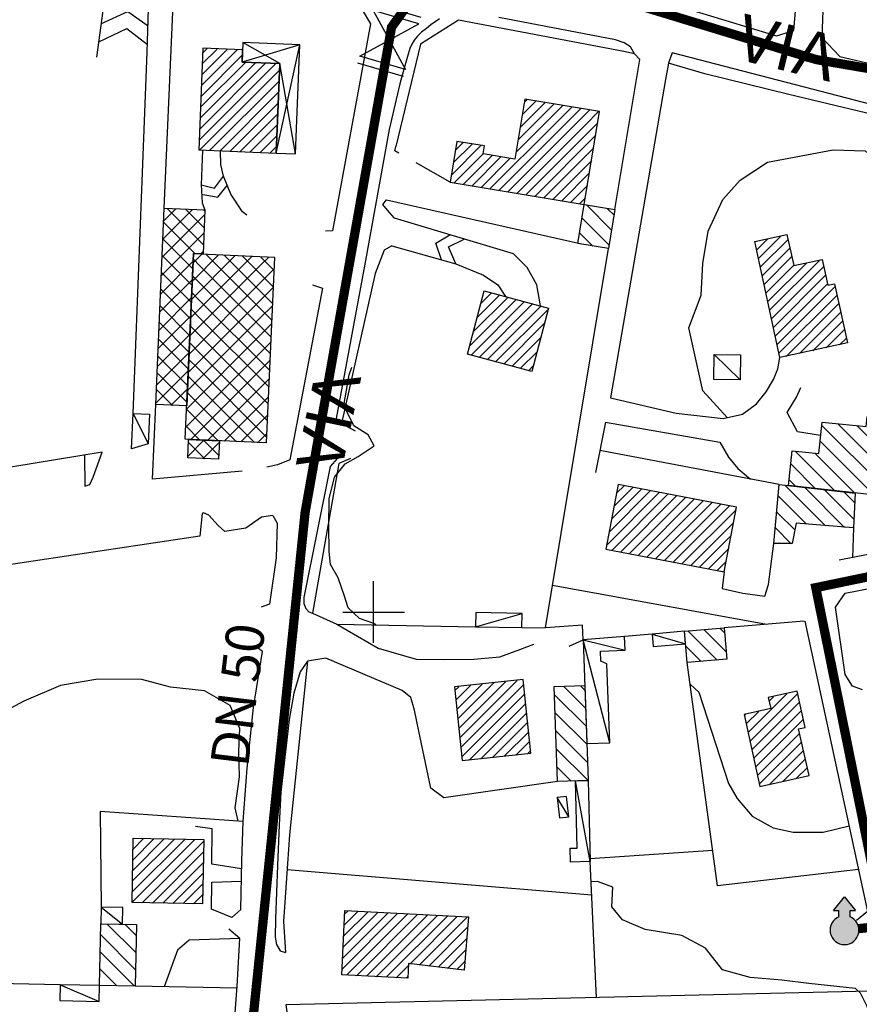
# Model space of a CAD drawing. Units: millimetres. Extents: x 1767 to 6811, y 135 to 3553.
# Drawn here: x 2980 to 3116, y 1121 to 1281 of the extents above; entities that cross this region are included whole.
import ezdxf
from ezdxf.enums import TextEntityAlignment as Align

# ---------------------------------------------------------------- set-up
doc = ezdxf.new("R2010")
doc.units = ezdxf.units.MM
doc.linetypes.add('NASCOSTA', pattern=[9.525, 6.35, -3.175])
for name, color, linetype in [('Base_topografica_5000', 8, 'Continuous'), ('CAMP', 253, 'Continuous'), ('Edifici', 4, 'Continuous'), ('Sarracinesca', 20, 'Continuous'), ('Tubazione_Minoprio', 74, 'NASCOSTA')]:
    doc.layers.add(name, color=color, linetype=linetype)
doc.styles.add('ARIAL', font='ARIAL.TTF')

# ---------------------------------------------------------------- blocks, each defined once
blk = doc.blocks.new('CAMP_069529EF')
at = {"layer": 'CAMP'}
for p, q in [((1505873.326, 5063214.05), (1505866.781, 5063220.594)), ((1505876.408, 5063213.796), (1505869.965, 5063220.239)), ((1505877.969, 5063215.063), (1505873.149, 5063219.883)), ((1505878.083, 5063217.777), (1505876.333, 5063219.528)), ((1505870.244, 5063214.303), (1505865.681, 5063218.866)), ((1505868.395, 5063213.323), (1505865.436, 5063216.283)), ((1505867.748, 5063211.142), (1505865.191, 5063213.699))]:
    blk.add_line(p, q, dxfattribs=at)
blk = doc.blocks.new('CAMP_7EA2F53F')
at = {"layer": 'CAMP'}
for p, q in [((1505794.882, 5063142.138), (1505803.886, 5063151.142)), ((1505794.974, 5063143.926), (1505802.272, 5063151.225)), ((1505795.065, 5063145.715), (1505800.658, 5063151.307)), ((1505795.157, 5063147.504), (1505799.043, 5063151.39)), ((1505795.248, 5063149.292), (1505797.429, 5063151.472)), ((1505795.34, 5063151.081), (1505795.814, 5063151.555)), ((1505795.579, 5063141.138), (1505805.501, 5063151.059)), ((1505797.194, 5063141.055), (1505807.115, 5063150.977)), ((1505798.808, 5063140.973), (1505808.73, 5063150.894)), ((1505800.423, 5063140.89), (1505810.344, 5063150.811)), ((1505802.038, 5063140.808), (1505811.958, 5063150.729)), ((1505805.882, 5063142.955), (1505813.573, 5063150.646)), ((1505807.403, 5063142.779), (1505815.187, 5063150.563)), ((1505808.925, 5063142.604), (1505815.3, 5063148.979)), ((1505810.446, 5063142.428), (1505815.14, 5063147.122)), ((1505811.967, 5063142.252), (1505814.98, 5063145.265)), ((1505803.652, 5063140.725), (1505805.649, 5063142.722)), ((1505813.489, 5063142.077), (1505814.82, 5063143.407)), ((1505805.267, 5063140.643), (1505805.558, 5063140.934))]:
    blk.add_line(p, q, dxfattribs=at)
blk = doc.blocks.new('CAMP_4B5FCB56')
at = {"layer": 'CAMP'}
for p, q in [((1505883.489, 5063219.584), (1505872.732, 5063230.34)), ((1505883.757, 5063222.144), (1505875.328, 5063230.573)), ((1505884.026, 5063224.704), (1505878.488, 5063230.242)), ((1505884.295, 5063227.264), (1505880.086, 5063231.473)), ((1505884.563, 5063229.823), (1505882.944, 5063231.442)), ((1505881.267, 5063218.977), (1505872.464, 5063227.781)), ((1505874.9, 5063219.688), (1505868.462, 5063226.125)), ((1505878.083, 5063219.333), (1505871.622, 5063225.794)), ((1505871.716, 5063220.043), (1505867.73, 5063224.029)), ((1505868.532, 5063220.399), (1505867.462, 5063221.469))]:
    blk.add_line(p, q, dxfattribs=at)
blk = doc.blocks.new('CAMP_FCE6678C')
at = {"layer": 'CAMP'}
for p, q in [((1505839.421, 5063219.317), (1505840.624, 5063220.521)), ((1505837.813, 5063210.921), (1505846.322, 5063219.43)), ((1505838.215, 5063213.02), (1505844.897, 5063219.703)), ((1505838.617, 5063215.119), (1505843.473, 5063219.975)), ((1505838.624, 5063210.035), (1505847.746, 5063219.157)), ((1505839.019, 5063217.218), (1505842.049, 5063220.248)), ((1505840.048, 5063209.763), (1505849.17, 5063218.884)), ((1505841.473, 5063209.49), (1505850.595, 5063218.612)), ((1505842.897, 5063209.217), (1505852.019, 5063218.339)), ((1505844.321, 5063208.944), (1505853.443, 5063218.066)), ((1505845.746, 5063208.672), (1505854.868, 5063217.794)), ((1505847.17, 5063208.399), (1505856.292, 5063217.521)), ((1505848.594, 5063208.126), (1505857.716, 5063217.248)), ((1505850.019, 5063207.853), (1505858.816, 5063216.651)), ((1505851.443, 5063207.581), (1505858.414, 5063214.552)), ((1505852.867, 5063207.308), (1505858.012, 5063212.453)), ((1505854.292, 5063207.035), (1505857.61, 5063210.354)), ((1505855.716, 5063206.762), (1505857.208, 5063208.255))]:
    blk.add_line(p, q, dxfattribs=at)
blk = doc.blocks.new('CAMP_AC756E10')
at = {"layer": 'CAMP'}
for p, q in [((1505862.141, 5063258.776), (1505863.918, 5063260.553)), ((1505862.443, 5063257.381), (1505866.084, 5063261.021)), ((1505862.745, 5063255.986), (1505867.258, 5063260.498)), ((1505863.047, 5063254.59), (1505867.559, 5063259.103)), ((1505863.349, 5063253.195), (1505867.861, 5063257.708)), ((1505863.651, 5063251.8), (1505868.163, 5063256.312)), ((1505863.953, 5063250.405), (1505870.216, 5063256.668)), ((1505864.255, 5063249.01), (1505872.382, 5063257.137)), ((1505864.557, 5063247.615), (1505873.045, 5063256.103)), ((1505864.859, 5063246.22), (1505873.347, 5063254.708)), ((1505865.161, 5063244.825), (1505873.649, 5063253.313)), ((1505865.463, 5063243.43), (1505874.906, 5063252.873)), ((1505865.765, 5063242.035), (1505875.208, 5063251.477)), ((1505866.935, 5063241.507), (1505875.51, 5063250.082)), ((1505869.101, 5063241.976), (1505875.812, 5063248.687)), ((1505871.266, 5063242.445), (1505876.114, 5063247.292)), ((1505873.432, 5063242.914), (1505876.416, 5063245.897)), ((1505875.598, 5063243.383), (1505876.718, 5063244.502))]:
    blk.add_line(p, q, dxfattribs=at)
blk = doc.blocks.new('CAMP_A0B163DC')
at = {"layer": 'CAMP'}
for p, q in [((1505838.622, 5063262), (1505834.526, 5063266.096)), ((1505839.024, 5063264.426), (1505837.917, 5063265.533)), ((1505838.219, 5063259.574), (1505833.831, 5063263.962)), ((1505835.544, 5063259.421), (1505833.429, 5063261.536))]:
    blk.add_line(p, q, dxfattribs=at)
blk = doc.blocks.new('CAMP_6E3D192B')
at = {"layer": 'CAMP'}
for p, q in [((1505824.491, 5063282.797), (1505824.863, 5063283.169)), ((1505825.376, 5063281.985), (1505826.319, 5063282.928)), ((1505824.153, 5063280.762), (1505825.376, 5063281.985)), ((1505825.376, 5063280.288), (1505827.774, 5063282.686)), ((1505825.878, 5063279.093), (1505829.23, 5063282.444)), ((1505827.575, 5063279.093), (1505830.685, 5063282.203)), ((1505829.272, 5063279.093), (1505832.14, 5063281.961)), ((1505830.969, 5063279.093), (1505833.596, 5063281.719)), ((1505832.666, 5063279.093), (1505835.051, 5063281.478)), ((1505834.363, 5063279.093), (1505836.506, 5063281.236)), ((1505823.815, 5063278.727), (1505825.376, 5063280.288)), ((1505818.874, 5063268.695), (1505829.272, 5063279.093)), ((1505820.33, 5063268.453), (1505830.969, 5063279.093)), ((1505821.785, 5063268.212), (1505832.666, 5063279.093)), ((1505823.139, 5063274.657), (1505827.575, 5063279.093)), ((1505823.24, 5063267.97), (1505834.363, 5063279.093)), ((1505823.477, 5063276.692), (1505825.878, 5063279.093)), ((1505824.696, 5063267.728), (1505836.06, 5063279.093)), ((1505836.06, 5063279.093), (1505836.4, 5063279.433)), ((1505826.151, 5063267.486), (1505836.063, 5063277.398)), ((1505812.628, 5063270.934), (1505817.413, 5063275.719)), ((1505812.966, 5063272.969), (1505815.957, 5063275.96)), ((1505813.304, 5063275.004), (1505814.502, 5063276.202)), ((1505827.606, 5063267.245), (1505835.725, 5063275.363)), ((1505813.053, 5063269.662), (1505817.813, 5063274.422)), ((1505814.508, 5063269.42), (1505819.205, 5063274.117)), ((1505815.963, 5063269.178), (1505820.661, 5063273.875)), ((1505817.419, 5063268.937), (1505822.116, 5063273.634)), ((1505829.062, 5063267.003), (1505835.387, 5063273.328)), ((1505830.517, 5063266.761), (1505835.049, 5063271.293)), ((1505831.973, 5063266.52), (1505834.711, 5063269.258)), ((1505833.428, 5063266.278), (1505834.373, 5063267.223))]:
    blk.add_line(p, q, dxfattribs=at)
blk = doc.blocks.new('CAMP_837F9C4D')
at = {"layer": 'CAMP'}
for p, q in [((1505816.219, 5063245.556), (1505821.76, 5063251.097)), ((1505816.833, 5063247.867), (1505820.419, 5063251.453)), ((1505817.447, 5063250.178), (1505819.079, 5063251.809)), ((1505815.605, 5063243.245), (1505823.101, 5063250.741)), ((1505815.754, 5063241.696), (1505824.442, 5063250.385)), ((1505817.095, 5063241.34), (1505825.783, 5063250.028)), ((1505818.435, 5063240.984), (1505827.124, 5063249.672)), ((1505819.776, 5063240.628), (1505828.362, 5063249.213)), ((1505821.117, 5063240.272), (1505827.748, 5063246.902)), ((1505822.458, 5063239.915), (1505827.134, 5063244.592)), ((1505823.799, 5063239.559), (1505826.52, 5063242.281)), ((1505825.14, 5063239.203), (1505825.906, 5063239.97))]:
    blk.add_line(p, q, dxfattribs=at)
blk = doc.blocks.new('CAMP_0CBFBFB7')
at = {"layer": 'CAMP'}
for p, q in [((1505765.83, 5063260.572), (1505770.603, 5063265.345)), ((1505765.96, 5063263.53), (1505767.893, 5063265.464)), ((1505772.399, 5063259.635), (1505766.509, 5063265.525)), ((1505772.518, 5063262.344), (1505769.468, 5063265.394)), ((1505772.637, 5063265.054), (1505772.427, 5063265.264)), ((1505765.7, 5063257.613), (1505772.614, 5063264.528)), ((1505771.037, 5063258.169), (1505765.948, 5063263.258)), ((1505765.569, 5063254.655), (1505772.484, 5063261.569)), ((1505770.664, 5063255.713), (1505765.829, 5063260.548)), ((1505770.545, 5063253.004), (1505765.71, 5063257.839)), ((1505771.875, 5063258.132), (1505772.354, 5063258.61)), ((1505765.439, 5063251.696), (1505770.72, 5063256.977)), ((1505770.426, 5063250.294), (1505765.59, 5063255.13)), ((1505765.309, 5063248.737), (1505770.59, 5063254.018)), ((1505765.179, 5063245.779), (1505770.46, 5063251.059)), ((1505770.307, 5063247.585), (1505765.471, 5063252.421)), ((1505770.187, 5063244.876), (1505765.352, 5063249.712)), ((1505765.049, 5063242.82), (1505770.329, 5063248.101)), ((1505770.068, 5063242.167), (1505765.233, 5063247.002)), ((1505764.918, 5063239.861), (1505770.199, 5063245.142)), ((1505769.949, 5063239.458), (1505765.114, 5063244.293)), ((1505764.788, 5063236.903), (1505770.069, 5063242.184)), ((1505769.83, 5063236.748), (1505764.994, 5063241.584)), ((1505764.658, 5063233.944), (1505769.939, 5063239.225)), ((1505769.711, 5063234.039), (1505764.875, 5063238.875)), ((1505767.373, 5063233.549), (1505764.756, 5063236.166)), ((1505767.103, 5063233.561), (1505769.809, 5063236.266))]:
    blk.add_line(p, q, dxfattribs=at)
blk = doc.blocks.new('CAMP_98E0DFEE')
at = {"layer": 'CAMP'}
for p, q in [((1505770.317, 5063247.824), (1505780.256, 5063257.763)), ((1505770.447, 5063250.783), (1505777.547, 5063257.882)), ((1505770.578, 5063253.741), (1505774.838, 5063258.001)), ((1505770.708, 5063256.7), (1505772.129, 5063258.121)), ((1505771.758, 5063256.267), (1505770.734, 5063257.292)), ((1505783.452, 5063247.403), (1505772.761, 5063258.093)), ((1505783.571, 5063250.112), (1505775.72, 5063257.963)), ((1505783.69, 5063252.821), (1505778.678, 5063257.832)), ((1505781.589, 5063256.267), (1505782.965, 5063257.644)), ((1505783.809, 5063255.53), (1505781.637, 5063257.702)), ((1505770.187, 5063244.865), (1505781.589, 5063256.267)), ((1505783.332, 5063244.693), (1505771.758, 5063256.267)), ((1505781.589, 5063253.439), (1505783.815, 5063255.665)), ((1505771.758, 5063253.439), (1505770.615, 5063254.583)), ((1505770.057, 5063241.907), (1505781.589, 5063253.439)), ((1505783.213, 5063241.984), (1505771.758, 5063253.439)), ((1505781.589, 5063250.611), (1505783.685, 5063252.707)), ((1505771.758, 5063250.611), (1505770.495, 5063251.873)), ((1505769.927, 5063238.948), (1505781.589, 5063250.611)), ((1505783.094, 5063239.275), (1505771.758, 5063250.611)), ((1505781.589, 5063247.782), (1505783.555, 5063249.748)), ((1505769.796, 5063235.99), (1505781.589, 5063247.782)), ((1505771.758, 5063247.782), (1505770.376, 5063249.164)), ((1505782.975, 5063236.566), (1505771.758, 5063247.782)), ((1505771.758, 5063244.954), (1505770.257, 5063246.455)), ((1505781.589, 5063244.954), (1505783.425, 5063246.789)), ((1505769.666, 5063233.031), (1505781.589, 5063244.954)), ((1505782.855, 5063233.856), (1505771.758, 5063244.954)), ((1505771.758, 5063242.125), (1505770.138, 5063243.746)), ((1505781.589, 5063242.125), (1505783.294, 5063243.831)), ((1505769.536, 5063230.072), (1505781.589, 5063242.125)), ((1505782.736, 5063231.147), (1505771.758, 5063242.125)), ((1505771.447, 5063239.608), (1505770.019, 5063241.037)), ((1505781.9, 5063239.608), (1505783.164, 5063240.872)), ((1505780.677, 5063227.55), (1505769.899, 5063238.327)), ((1505770.298, 5063228.006), (1505781.9, 5063239.608)), ((1505782.617, 5063228.438), (1505771.447, 5063239.608)), ((1505773.008, 5063227.887), (1505783.034, 5063237.913)), ((1505777.718, 5063227.68), (1505769.78, 5063235.618)), ((1505775.717, 5063227.768), (1505782.904, 5063234.955)), ((1505774.76, 5063227.81), (1505769.661, 5063232.909)), ((1505778.426, 5063227.649), (1505782.774, 5063231.996)), ((1505771.801, 5063227.94), (1505769.542, 5063230.2)), ((1505781.135, 5063227.529), (1505782.643, 5063229.038))]:
    blk.add_line(p, q, dxfattribs=at)
blk = doc.blocks.new('CAMP_0929C125')
at = {"layer": 'CAMP'}
for p, q in [((1505769.879, 5063225.347), (1505772.444, 5063227.912)), ((1505772.593, 5063224.9), (1505769.974, 5063227.519)), ((1505772.274, 5063224.914), (1505774.981, 5063227.621)), ((1505774.885, 5063225.437), (1505772.408, 5063227.914))]:
    blk.add_line(p, q, dxfattribs=at)
blk = doc.blocks.new('CAMP_2DCC3CAA')
at = {"layer": 'CAMP'}
for p, q in [((1505772.066, 5063285.479), (1505777.839, 5063291.253)), ((1505772.14, 5063287.25), (1505776.21, 5063291.32)), ((1505772.214, 5063289.021), (1505774.581, 5063291.388)), ((1505772.287, 5063290.792), (1505772.952, 5063291.456)), ((1505771.919, 5063281.938), (1505779.198, 5063289.217)), ((1505771.992, 5063283.709), (1505778.722, 5063290.439)), ((1505771.697, 5063276.625), (1505784.085, 5063289.013)), ((1505771.75, 5063274.981), (1505784.571, 5063287.802)), ((1505771.771, 5063278.396), (1505782.456, 5063289.081)), ((1505771.845, 5063280.167), (1505780.827, 5063289.149)), ((1505784.571, 5063287.802), (1505784.766, 5063287.998)), ((1505773.379, 5063274.913), (1505784.693, 5063286.227)), ((1505775.008, 5063274.845), (1505784.619, 5063284.456)), ((1505776.637, 5063274.777), (1505784.545, 5063282.685)), ((1505778.267, 5063274.709), (1505784.472, 5063280.914)), ((1505779.896, 5063274.641), (1505784.398, 5063279.144)), ((1505781.525, 5063274.574), (1505784.324, 5063277.373)), ((1505783.154, 5063274.506), (1505784.25, 5063275.602))]:
    blk.add_line(p, q, dxfattribs=at)
blk = doc.blocks.new('CAMP_AEB7F2EA')
at = {"layer": 'CAMP'}
for p, q in [((1505761.44, 5063144.746), (1505756.762, 5063149.424)), ((1505761.493, 5063147.522), (1505759.645, 5063149.37)), ((1505761.388, 5063141.97), (1505755.694, 5063147.664)), ((1505761.193, 5063139.337), (1505755.641, 5063144.888)), ((1505758.31, 5063139.391), (1505755.589, 5063142.112))]:
    blk.add_line(p, q, dxfattribs=at)
blk = doc.blocks.new('CAMP_A02406FD')
at = {"layer": 'CAMP'}
for p, q in [((1505760.816, 5063152.965), (1505770.997, 5063163.145)), ((1505760.849, 5063154.695), (1505769.331, 5063163.177)), ((1505760.881, 5063156.424), (1505767.665, 5063163.208)), ((1505760.914, 5063158.154), (1505766, 5063163.24)), ((1505760.947, 5063159.884), (1505764.334, 5063163.271)), ((1505760.979, 5063161.614), (1505762.669, 5063163.303)), ((1505762.434, 5063152.886), (1505772.427, 5063162.879)), ((1505764.1, 5063152.855), (1505772.394, 5063161.149)), ((1505765.766, 5063152.823), (1505772.362, 5063159.419)), ((1505767.431, 5063152.792), (1505772.329, 5063157.69)), ((1505769.097, 5063152.76), (1505772.296, 5063155.96)), ((1505770.762, 5063152.729), (1505772.264, 5063154.23))]:
    blk.add_line(p, q, dxfattribs=at)
blk = doc.blocks.new('CAMP_9C64A97F')
at = {"layer": 'CAMP'}
for p, q in [((1505834.417, 5063184.414), (1505830.852, 5063187.979)), ((1505834.312, 5063187.347), (1505833.583, 5063188.077)), ((1505834.522, 5063181.481), (1505829.369, 5063186.633)), ((1505834.627, 5063178.548), (1505829.474, 5063183.7)), ((1505834.731, 5063175.615), (1505829.579, 5063180.767)), ((1505834.804, 5063172.713), (1505829.684, 5063177.834)), ((1505832.073, 5063172.616), (1505829.788, 5063174.901))]:
    blk.add_line(p, q, dxfattribs=at)
blk = doc.blocks.new('CAMP_1C2E09AB')
at = {"layer": 'CAMP'}
for p, q in [((1505813.667, 5063182.704), (1505819.509, 5063188.545)), ((1505813.831, 5063181.17), (1505821.408, 5063188.747)), ((1505813.994, 5063179.637), (1505823.307, 5063188.95)), ((1505813.177, 5063187.305), (1505813.81, 5063187.938)), ((1505813.341, 5063185.771), (1505815.71, 5063188.14)), ((1505813.504, 5063184.238), (1505817.609, 5063188.343)), ((1505814.158, 5063178.103), (1505824.363, 5063188.309)), ((1505814.321, 5063176.569), (1505824.527, 5063186.775)), ((1505815.491, 5063176.042), (1505824.69, 5063185.241)), ((1505817.39, 5063176.244), (1505824.853, 5063183.708)), ((1505819.29, 5063176.447), (1505825.017, 5063182.174)), ((1505821.189, 5063176.649), (1505825.18, 5063180.64)), ((1505823.088, 5063176.851), (1505825.344, 5063179.107)), ((1505824.988, 5063177.054), (1505825.507, 5063177.573))]:
    blk.add_line(p, q, dxfattribs=at)
blk = doc.blocks.new('CAMP_1E9B6852')
at = {"layer": 'CAMP'}
for p, q in [((1505855.73, 5063192.238), (1505851.026, 5063196.942)), ((1505857.246, 5063193.55), (1505853.633, 5063197.163)), ((1505856.983, 5063196.642), (1505856.24, 5063197.385)), ((1505853.123, 5063192.017), (1505850.69, 5063194.449))]:
    blk.add_line(p, q, dxfattribs=at)
blk = doc.blocks.new('CAMP_BEA481B7')
at = {"layer": 'CAMP'}
for p, q in [((1505860.778, 5063180.507), (1505867.072, 5063186.801)), ((1505861.085, 5063179.117), (1505868.812, 5063186.843)), ((1505861.392, 5063177.727), (1505869.119, 5063185.453)), ((1505864.179, 5063185.604), (1505864.894, 5063186.319)), ((1505860.471, 5063181.897), (1505862.495, 5063183.92)), ((1505861.699, 5063176.336), (1505869.426, 5063184.063)), ((1505860.164, 5063183.287), (1505860.317, 5063183.439)), ((1505862.006, 5063174.946), (1505869.733, 5063182.673)), ((1505862.313, 5063173.556), (1505869.15, 5063180.393)), ((1505862.62, 5063172.166), (1505869.457, 5063179.003)), ((1505864.217, 5063172.066), (1505869.764, 5063177.613)), ((1505866.395, 5063172.547), (1505870.071, 5063176.223)), ((1505868.573, 5063173.028), (1505870.378, 5063174.833))]:
    blk.add_line(p, q, dxfattribs=at)
blk = doc.blocks.new('val2')
at = {"layer": 'Sarracinesca'}
for p, q in [((2598.82, 267.12), (2606.52, 274.82)), ((2606.52, 267.12), (2598.82, 274.82))]:
    blk.add_line(p, q, dxfattribs=at)
for points in [[(2597.67, 267.12), (2597.67, 274.82)], [(2598.82, 274.82), (2598.82, 267.12)], [(2606.52, 274.82), (2606.52, 267.12)], [(2607.68, 274.82), (2607.68, 267.12)]]:
    blk.add_lwpolyline(points, dxfattribs=at)

msp = doc.modelspace()

# ---------------------------------------------------------------- hatches: boundary and pattern name
at = {"layer": 'Sarracinesca'}
msp.add_hatch(color=256, dxfattribs=at).paths.add_polyline_path([(3114.79, 1135.08), (3114.79, 1136.1), (3115.69, 1136.1), (3113.89, 1138.33), (3112.09, 1136.1), (3112.99, 1136.1), (3112.99, 1135.08, 5.020757)])

# ---------------------------------------------------------------- linework, layer by layer
at = {"layer": 'Base_topografica_5000'}
for p, q in [((2992.56, 1274.53), (2993.57, 1282.05)), ((3000.72, 1275.33), (3000.96, 1282.35)), ((2998.42, 1216.7), (3000.72, 1275.33)), ((3049.89, 1254.25), (3044.37, 1257.36)), ((3092.72, 1226.27), (3096.95, 1222.16)), ((2998.42, 1216.7), (3000.89, 1211.8)), ((3075.09, 1215.28), (3073.49, 1207.12)), ((3103.31, 1205.19), (3074.19, 1210.7)), ((3115.37, 1198.16), (3115.16, 1193.32)), ((3125.02, 1195.27), (3113.04, 1192.9)), ((3037.46, 1179.49), (3037.46, 1189.49)), ((3066.51, 1188.85), (3101.24, 1182.52)), ((3032.46, 1184.49), (3042.46, 1184.49)), ((3054, 1182.12), (3061.59, 1184.29)), ((3061.55, 1181.99), (3065.36, 1181.92)), ((3107.36, 1183.04), (3094.37, 1181.93)), ((3082.69, 1180.94), (3078.21, 1180.56)), ((3082.69, 1180.94), (3088.11, 1179.34)), ((3093.29, 1140.08), (3088.37, 1176.32)), ((3072.62, 1144.03), (3070.23, 1157.15)), ((3069.13, 1151.29), (3067.28, 1154.44)), ((3072.61, 1144.54), (3092.5, 1145.9)), ((3073.62, 1121.94), (3072.62, 1144.03)), ((3072.87, 1138.59), (3023.44, 1142.68)), ((3116.17, 1142.74), (3093.29, 1140.08)), ((2993.23, 1136.63), (2996.73, 1133.87)), ((2986.6, 1124.05), (2969.26, 1124.38)), ((2986.6, 1124.05), (2992.95, 1121.35)), ((3015.33, 1123.51), (2998.79, 1123.82))]:
    msp.add_line(p, q, dxfattribs=at)
for points in [[(3110.22, 1277.72), (3113.13, 1274.64), (3119.13, 1273.23), (3127.64, 1271.93), (3137.05, 1271.45), (3142.81, 1271.31), (3145.77, 1274.04), (3144.61, 1336.86), (3142.61, 1337.82)], [(3113.31, 1328.62), (3105.6, 1317.49), (3102.69, 1313.47), (3102.7, 1312.46), (3104.6, 1311.67), (3107.53, 1310.81), (3108.87, 1309.81), (3109.62, 1308.38), (3110.3, 1305.01), (3110.79, 1293.9), (3110.22, 1277.72)], [(3105.66, 1278.83), (3106.15, 1284.6), (3106.25, 1294.01), (3106.61, 1300.67), (3106.71, 1303.29)], [(3068.43, 1292.31), (3068.14, 1290.73), (3074.7, 1286.76), (3079.65, 1285.06), (3102.85, 1277.96), (3105.66, 1278.83)], [(3003.5, 1250.03), (3005.12, 1286.81), (3006.4, 1285.08)], [(3010, 1284.95), (3011.43, 1286.68), (3033.67, 1284.24), (3035.59, 1282.2), (3036.94, 1279.9), (3030.82, 1246.33), (3029.67, 1246.31)], [(2993.29, 1279.98), (2997.56, 1281.95), (3000.86, 1279.58)], [(3048.15, 1280.71), (3047.48, 1280.26), (3046.78, 1279.75), (3046.04, 1279.18), (3045.26, 1278.56), (3044.58, 1277.92), (3044.04, 1277.29), (3043.65, 1276.65), (3043.35, 1275.92), (3042.95, 1274.62), (3042.41, 1272.72), (3041.74, 1270.21), (3039.98, 1262.79), (3036.05, 1240.93)], [(3076.63, 1249.81), (3080.67, 1274.13), (3079.82, 1275.07), (3078.06, 1275.42), (3051.22, 1280.51), (3045.1, 1276.63), (3041.1, 1260)], [(3079.82, 1275.07), (3079.16, 1276.22), (3078.14, 1276.86), (3076.74, 1277.32), (3057.77, 1280.95)], [(2992.89, 1276.99), (2997.4, 1279.18), (3000.76, 1276.58)], [(3021.66, 1258.95), (3025.52, 1276.5), (3016.13, 1273.73)], [(3024.79, 1258.82), (3022.26, 1273.47), (3016.26, 1276.89)], [(3184.67, 1261.38), (3184.58, 1262.85), (3177.21, 1262.41), (3171.38, 1262.23), (3165.96, 1262.23), (3161.49, 1262.48), (3155.99, 1262.94), (3153.3, 1263.36), (3143.6, 1264.14), (3135.43, 1264.68), (3126.18, 1264.98), (3122.18, 1265.82), (3107.39, 1269.66), (3085.92, 1275.24), (3085.3, 1273.53)], [(3122.32, 1264.3), (3116.16, 1265.77), (3104.88, 1268.47), (3091.2, 1271.81), (3085.3, 1273.53), (3084.83, 1270.89), (3075.9, 1219.28)], [(3009.72, 1259.45), (3009.49, 1253.82), (3009.62, 1250.87), (3010.1, 1249.74)], [(3016.92, 1248.87), (3016.21, 1249.44), (3014.28, 1252.32), (3013.08, 1255.24), (3012.68, 1257.13), (3012.64, 1259.33)], [(3041.57, 1258.93), (3040.92, 1259.3), (3041.1, 1260)], [(3094.87, 1216.04), (3090.91, 1220.38), (3088.61, 1230.59), (3090.61, 1235.91), (3090.89, 1241.05), (3091.77, 1246.27), (3094.14, 1251.43), (3096.94, 1254.57), (3101.38, 1257.47), (3112.06, 1259.51), (3117.26, 1259.33), (3120.56, 1256.42), (3121.61, 1252.52), (3122.71, 1249.72), (3123.48, 1246.69), (3125.27, 1243.87), (3128.02, 1243.02), (3130.45, 1245.15), (3131.9, 1247.5)], [(3009.49, 1253.82), (3011.65, 1253.26), (3013.08, 1255.24)], [(3009.56, 1252.32), (3012.17, 1251.78), (3013.71, 1253.72)], [(3040.85, 1248.4), (3039.7, 1249.68), (3038.98, 1250.61), (3039.57, 1251.37), (3071.21, 1244.21)], [(3064.57, 1234.16), (3063.96, 1237.61), (3062.37, 1240.4), (3060.18, 1242.62), (3040.85, 1248.4)], [(3048.46, 1241.64), (3047.59, 1244.36), (3049.86, 1245.71)], [(3050.79, 1240.97), (3049.61, 1243.74), (3052.14, 1245.02)], [(3040.42, 1243.93), (3039.19, 1243.19), (3037.73, 1239.44), (3032.25, 1215.11), (3034.46, 1213.89)], [(3040.42, 1243.93), (3050.79, 1240.97), (3055.29, 1239.18), (3057.65, 1237.57), (3058.87, 1235.68)], [(3069.21, 1178.95), (3071.48, 1179.99), (3071.39, 1182.4), (3065.36, 1181.92), (3075.58, 1243.48)], [(3036.05, 1240.93), (3031.41, 1215.92), (3031.37, 1214.92)], [(3027.56, 1237.56), (3029.16, 1237.05), (3023.87, 1209.2), (3021.87, 1208.38), (3020.12, 1208)], [(3075.9, 1219.28), (3086.58, 1216.76), (3094.19, 1215.89), (3097.35, 1216.59), (3099.63, 1218.27), (3101.2, 1220.21), (3102.34, 1222.21), (3103.06, 1223.96), (3103.38, 1225.78)], [(3037.83, 1182.41), (3037.51, 1182.65), (3035.16, 1183.46), (3033.34, 1185.18), (3032.72, 1187.08), (3031.74, 1190.03), (3030.48, 1192.23), (3030.26, 1194.3), (3030.21, 1198.41), (3030.24, 1202.86), (3031.1, 1206.4), (3032.86, 1208.56), (3034.95, 1209.75), (3037.56, 1211.49), (3036.58, 1213.25), (3034.26, 1214.69), (3032.62, 1218), (3033.5, 1223.01), (3033.94, 1224.22)], [(3110.01, 1213.16), (3106.24, 1213.73), (3104.57, 1216.85), (3106.09, 1219.36), (3106.78, 1220.94)], [(3016.13, 1207.35), (3001.57, 1206.06), (3002.1, 1218.16)], [(3075.09, 1215.28), (3093.68, 1212.06), (3095.06, 1209.63), (3096.57, 1207.77), (3098.61, 1206.08)], [(2993.4, 1210.45), (2964.71, 1205.74), (2969.35, 1128.88)], [(2990.53, 1209.98), (2990.58, 1204.93), (2991.41, 1205.19), (2991.95, 1206.38), (2993.4, 1210.45)], [(3031.53, 1209.42), (3030.44, 1208.09), (3026.16, 1186.86), (3026.16, 1185.88), (3026.45, 1185.06), (3026.95, 1184.53), (3027.56, 1184.32)], [(3033.74, 1209.4), (3031.84, 1208.62), (3027.56, 1184.32), (3031.52, 1182.52), (3054, 1182.12)], [(3021.13, 1200.17), (3019.27, 1199.92), (3016.73, 1198.11), (3013.35, 1197.58), (3012.26, 1198.54), (3010.73, 1200.2), (3009.86, 1200.62), (3009.63, 1200.47), (3009.26, 1196.81), (2976.74, 1191.93), (2975.3, 1195.88), (2974.91, 1195.9), (2974.46, 1195.44), (2973.55, 1193.62), (2971.96, 1191.84), (2965.65, 1190.14)], [(3021.13, 1200.17), (3021.84, 1198.92), (3021.67, 1193.29), (3020.57, 1185.8), (3019.2, 1185.31)], [(3094.34, 1191.03), (3094.03, 1188.34), (3097.4, 1187.56), (3100.95, 1187.07), (3101.55, 1188.97), (3102.4, 1195.6)], [(3116.82, 1171.87), (3115.16, 1172.49), (3114.02, 1174.37), (3112.42, 1185.32), (3113.97, 1187.56), (3133.15, 1191.28), (3147.65, 1194.09), (3150.33, 1192.87), (3153.46, 1182.47), (3152.91, 1180.01)], [(3031.52, 1182.52), (3038.2, 1178.66), (3044.38, 1176.84), (3049.03, 1176.78), (3053.71, 1176.86), (3057.96, 1177.25), (3061.18, 1178.43), (3063.49, 1179.31)], [(3107.46, 1183.04), (3117.64, 1135.93), (3115.83, 1134.48)], [(3016.29, 1150.53), (3016.94, 1159.2), (3017.98, 1169.02), (3019.43, 1178.1), (3018.2, 1179.05)], [(3075.78, 1163.31), (3071.48, 1179.99), (3078.31, 1178.32)], [(3026.74, 1176.52), (3025.55, 1174.78), (3024.54, 1171.36), (3023.75, 1167.06), (3022.43, 1155.3), (3022.12, 1149.96), (3021.87, 1143.39), (3021.55, 1134.71), (3021.49, 1131.75), (3021.72, 1130.55), (3022.31, 1129.56), (3023.19, 1129.26)], [(3029.72, 1177), (3026.74, 1176.52), (3023.83, 1148.37), (3022.86, 1134.31), (3023.19, 1129.26)], [(3067.33, 1157.03), (3048.88, 1154.39), (3046.76, 1155.94), (3044.81, 1165.17), (3044.11, 1168.6), (3043.51, 1170.65), (3042.12, 1171.77), (3029.72, 1177)], [(3015.5, 1150.59), (3014.99, 1152.76), (3015.73, 1157.77), (3015.59, 1161.86), (3015.75, 1165.62), (3014.19, 1169.35), (3010.05, 1171.75), (3004.52, 1172.33), (2999.85, 1173.56), (2992.71, 1173.61), (2986.68, 1172.61), (2980.7, 1170.04), (2975.64, 1167.33)], [(3088.88, 1172.76), (3090.27, 1171.5), (3095.07, 1156.67), (3096.48, 1154.25), (3098.88, 1151.39), (3102.3, 1149.48), (3105.55, 1148.81), (3110.44, 1148.79), (3114.64, 1149.8)], [(3014.48, 1134.97), (3015.92, 1136.23), (3016.08, 1144.12), (3016.29, 1150.53), (2993.09, 1152.16), (2993.23, 1136.63)], [(3016.05, 1142.84), (3011.24, 1143.58), (3011.28, 1149.34), (3008.58, 1149.7)], [(3014.48, 1134.97), (3011.18, 1136.31), (3011.21, 1140.7), (3016.01, 1140.83)], [(3123.03, 1095.74), (3122.07, 1097.35), (3121.36, 1100.01), (3120.77, 1104.03), (3119.94, 1107.99), (3119.58, 1112.3), (3118.73, 1116.98), (3117.59, 1120.49), (3116.48, 1122.7), (3115.69, 1123.45), (3108.12, 1124.22), (3103.7, 1124.8), (3098.56, 1125.22), (3094.1, 1126.49), (3091.31, 1129.96), (3087.51, 1132.04), (3081.54, 1133.03), (3077.86, 1134.55), (3076.12, 1136.69), (3076.27, 1139.85), (3073.79, 1140.79), (3072.77, 1140.74)], [(3018.14, 1103.67), (3016.45, 1109.53), (3015.31, 1115.84), (3014.94, 1118.79), (3015.35, 1123.83), (3015.76, 1131.56), (3013.96, 1133.05)], [(3015.76, 1131.56), (3007.52, 1131.26), (3005.65, 1129.63), (3003.49, 1123.73)], [(3117.55, 1129.1), (3118.92, 1128.51), (3120.38, 1123.04), (3023.21, 1120.76), (3023.81, 1116.52), (3025.79, 1115.43)]]:
    msp.add_lwpolyline(points, dxfattribs=at)
for points in [[(3061.59, 1184.29), (3054.04, 1184.42), (3054, 1182.12), (3061.55, 1181.99), (3061.59, 1184.29)], [(3069.13, 1151.29), (3068.78, 1154.6), (3067.28, 1154.44), (3067.62, 1151.14), (3069.13, 1151.29)], [(2996.78, 1136.57), (2993.23, 1136.63), (2993.18, 1133.93), (2996.73, 1133.87), (2996.78, 1136.57)]]:
    msp.add_lwpolyline(points, close=True, dxfattribs=at)
at = {"layer": 'Edifici'}
for points in [[(3024.79, 1258.82), (3025.52, 1276.5), (3016.26, 1276.89), (3016.13, 1273.73), (3022.26, 1273.47), (3021.66, 1258.95), (3024.79, 1258.82)], [(3021.66, 1258.95), (3022.26, 1273.47), (3016.13, 1273.73), (3016.21, 1275.7), (3009.77, 1275.97), (3009.08, 1259.48), (3021.66, 1258.95)], [(3049.89, 1254.25), (3071.65, 1250.64), (3074.15, 1265.69), (3062.02, 1267.71), (3060.4, 1257.99), (3055.26, 1258.84), (3055.47, 1260.11), (3050.98, 1260.85), (3049.89, 1254.25)], [(3002.1, 1218.16), (3003.5, 1250.03), (3010.1, 1249.74), (3009.79, 1242.6), (3008.23, 1242.67), (3007.14, 1217.94), (3002.1, 1218.16)], [(3070.6, 1244.31), (3071.65, 1250.64), (3076.63, 1249.81), (3075.58, 1243.48), (3070.6, 1244.31)], [(3114.35, 1228.15), (3103.38, 1225.78), (3099.31, 1244.6), (3104.55, 1245.73), (3105.64, 1240.72), (3110.26, 1241.72), (3111.17, 1237.52), (3112.28, 1237.76), (3114.35, 1228.15)], [(3021.36, 1242.09), (3020.03, 1211.96), (3006.9, 1212.53), (3008.23, 1242.67), (3021.36, 1242.09)], [(3065.85, 1233.82), (3063.12, 1223.55), (3052.69, 1226.32), (3055.41, 1236.6), (3065.85, 1233.82)], [(3096.95, 1222.16), (3092.67, 1222.22), (3092.72, 1226.27), (3097, 1226.21), (3096.95, 1222.16)], [(2998.19, 1210.99), (2998.42, 1216.7), (3001.08, 1216.6), (3000.89, 1211.8), (2998.19, 1210.99)], [(3110.24, 1215.33), (3117.4, 1214.58), (3117.57, 1216.23), (3122.17, 1215.75), (3120.86, 1203.23), (3104.82, 1205.02), (3105.41, 1210.67), (3109.7, 1210.22), (3110.24, 1215.33)], [(3012.31, 1209.29), (3007.32, 1209.51), (3007.45, 1212.51), (3012.44, 1212.29), (3012.31, 1209.29)], [(3075.13, 1194.71), (3094.34, 1191.03), (3096.34, 1201.51), (3077.14, 1205.19), (3075.13, 1194.71)], [(3103.31, 1205.19), (3115.6, 1203.81), (3115.37, 1198.16), (3106.07, 1198.93), (3105.42, 1195.63), (3102.4, 1195.6), (3103.31, 1205.19)], [(3075.78, 1163.31), (3075.32, 1176.13), (3074.36, 1176.55), (3074.31, 1178.18), (3078.31, 1178.32), (3078.21, 1180.56), (3071.48, 1179.99), (3072.08, 1163.18), (3075.78, 1163.31)], [(3087.94, 1181.38), (3082.69, 1180.94), (3082.86, 1178.89), (3088.11, 1179.34), (3087.94, 1181.38)], [(3094.8, 1176.87), (3088.37, 1176.32), (3087.94, 1181.38), (3094.37, 1181.93), (3094.8, 1176.87)], [(3051.85, 1160.41), (3063.01, 1161.6), (3061.74, 1173.54), (3050.57, 1172.35), (3051.85, 1160.41)], [(3067.33, 1157.03), (3066.78, 1172.41), (3071.74, 1172.59), (3072.29, 1157.2), (3067.33, 1157.03)], [(3100.17, 1156.22), (3108.13, 1157.98), (3106.45, 1165.56), (3107.49, 1165.79), (3106.2, 1171.66), (3101.52, 1170.63), (3101.91, 1168.84), (3097.59, 1167.89), (3100.17, 1156.22)], [(3072.28, 1157.2), (3072.62, 1144.03), (3069.44, 1143.94), (3069.38, 1146.18), (3070.51, 1146.21), (3070.23, 1157.15), (3072.28, 1157.2)], [(3009.69, 1137.19), (2998.27, 1137.41), (2998.47, 1147.82), (3009.89, 1147.61), (3009.69, 1137.19)], [(3052.15, 1126.43), (3043.12, 1127.47), (3043, 1125.12), (3032.29, 1125.67), (3032.82, 1136.07), (3052.89, 1135.04), (3052.15, 1126.43)], [(2998.98, 1133.82), (2998.79, 1123.82), (2992.99, 1123.93), (2993.18, 1133.93), (2998.98, 1133.82)], [(2992.99, 1123.93), (2986.6, 1124.05), (2986.55, 1121.47), (2992.95, 1121.35), (2992.99, 1123.93)]]:
    msp.add_lwpolyline(points, close=True, dxfattribs=at)
at = {"layer": 'Sarracinesca'}
for p, q in [((3112.09, 1136.1), (3113.89, 1138.33)), ((3113.89, 1138.33), (3115.69, 1136.1)), ((3112.09, 1136.1), (3112.99, 1136.1)), ((3112.99, 1135.08), (3112.99, 1136.1)), ((3114.79, 1135.08), (3114.79, 1136.1)), ((3114.79, 1136.1), (3115.69, 1136.1))]:
    msp.add_line(p, q, dxfattribs=at)
msp.add_arc((3113.89, 1132.91), 2.35, 112.5287, 67.4713, dxfattribs=at)
at = {"layer": 'Tubazione_Minoprio', "ltscale": 1.5, "const_width": 1.5}
msp.add_lwpolyline([(3068.39, 965.8), (3044.43, 1035.77), (3017.95, 1119.03), (3026.35, 1200.66), (3040.38, 1279.38), (3043.98, 1284.37, -1.314073), (3047.73, 1291.26), (3050.37, 1299.39)], format="xyb", dxfattribs=at)
for points in [[(2790.32, 1231.34), (2876.13, 1265.72), (2907.24, 1278.67), (2926.2, 1284.47), (2954.22, 1289.57), (2974.55, 1292.23), (3035.43, 1289.6), (3070.04, 1286.1), (3109.33, 1274.12), (3141.77, 1268.57), (3204.99, 1269.15), (3243.28, 1274.4), (3272.17, 1281.84), (3295.01, 1283.95), (3334.79, 1280.7), (3402.5, 1271.12), (3434.35, 1266.79), (3473.04, 1239.09), (3500.92, 1216.04)], [(3197.88, 1020.39), (3127.75, 1096.84), (3109.23, 1188.46), (3151.44, 1197.21), (3174.63, 1121.24)]]:
    msp.add_lwpolyline(points, dxfattribs=at)
at = {"layer": 'Tubazione_Minoprio', "ltscale": 2, "const_width": 1.5}
msp.add_lwpolyline([(3116.22, 1133.15), (3118.6, 1133.4), (3120.32, 1133.6)], dxfattribs=at)

# ---------------------------------------------------------------- block references
at = {"layer": 'CAMP', "color": 252}
for name in ['CAMP_2DCC3CAA', 'CAMP_6E3D192B', 'CAMP_0CBFBFB7', 'CAMP_A0B163DC', 'CAMP_AC756E10', 'CAMP_98E0DFEE', 'CAMP_837F9C4D', 'CAMP_4B5FCB56', 'CAMP_0929C125', 'CAMP_FCE6678C', 'CAMP_069529EF', 'CAMP_1E9B6852', 'CAMP_1C2E09AB', 'CAMP_9C64A97F', 'CAMP_BEA481B7', 'CAMP_A02406FD', 'CAMP_7EA2F53F', 'CAMP_AEB7F2EA']:
    msp.add_blockref(name, (-1502762.52, -5062015.55), dxfattribs=at)
at = {"layer": 'Sarracinesca', "rotation": 253.721322035012}
msp.add_blockref('val2', (3509.48, 3851.57), dxfattribs=at)

# ---------------------------------------------------------------- texts
at = {"layer": 'Base_topografica_5000', "style": 'ARIAL', "width": 0.952699}
for rotation, p, p2 in [(346.2742, (3095.88, 1274.32), (3111.53, 1270.5)), (258.1694, (3028.14, 1224.14), (3024.83, 1208.38))]:
    msp.add_text('VIA', height=7.5, rotation=rotation, dxfattribs=at).set_placement(p, p2, align=Align.FIT)
at = {"layer": 'Tubazione_Minoprio', "style": 'ARIAL'}
msp.add_text('DN 50', height=6.2, rotation=83.0285, dxfattribs=at).set_placement((3017.1, 1159.18))

doc.saveas('drawing.dxf')
